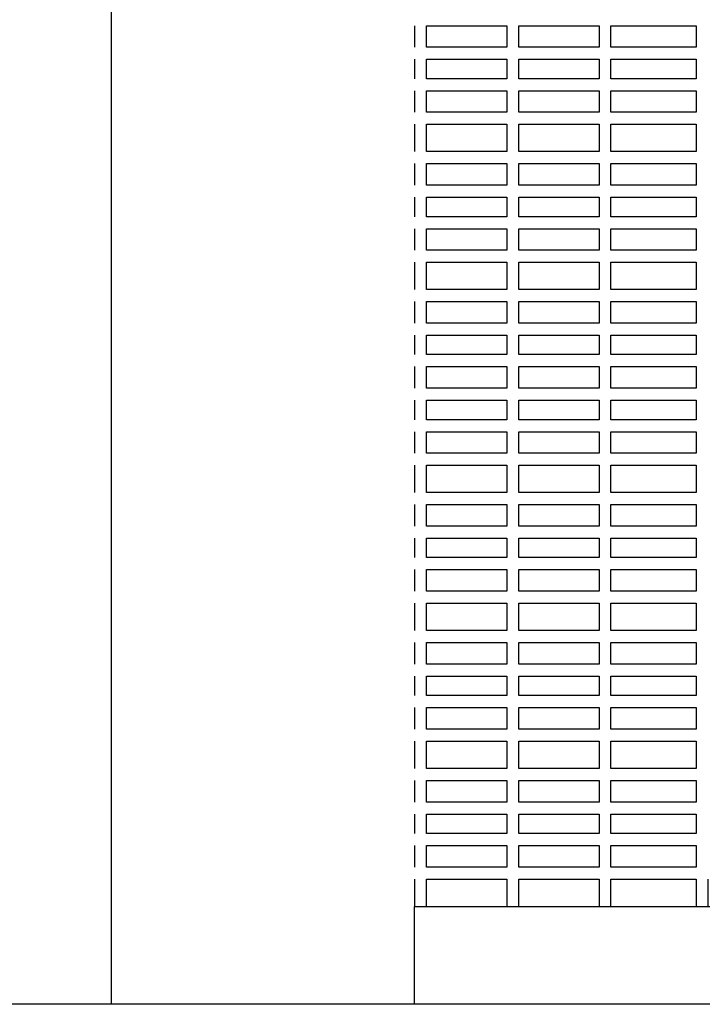
# Model space of a CAD drawing. Units: metres. Extents: x -4619 to 4290, y 1311 to 6302.
# Drawn here: x -4557 to -4556, y 1783 to 1785 of the extents above; entities that cross this region are included whole.
import ezdxf

# ---------------------------------------------------------------- set-up
doc = ezdxf.new("R2010")
doc.units = ezdxf.units.M
doc.header["$MEASUREMENT"] = 0

msp = doc.modelspace()

# ---------------------------------------------------------------- linework, layer by layer
at = {"ltscale": 0.5}
for points in [[(-4556.9758, 1783.2986), (-4556.9758, 1804.0986)], [(-4556.4687, 1784.9362), (-4556.4687, 1784.9)], [(-4556.4487, 1784.9362), (-4556.3144, 1784.9362)], [(-4556.4487, 1784.9), (-4556.4487, 1784.9362)], [(-4556.3144, 1784.9362), (-4556.3144, 1784.9)], [(-4556.2944, 1784.9362), (-4556.1601, 1784.9362)], [(-4556.2944, 1784.9), (-4556.2944, 1784.9362)], [(-4556.1601, 1784.9362), (-4556.1601, 1784.9)], [(-4556.1401, 1784.9362), (-4555.9973, 1784.9362)], [(-4556.1401, 1784.9), (-4556.1401, 1784.9362)], [(-4555.9973, 1784.9362), (-4555.9973, 1784.9)], [(-4556.3144, 1784.9), (-4556.4487, 1784.9)], [(-4556.1601, 1784.9), (-4556.2944, 1784.9)], [(-4555.9973, 1784.9), (-4556.1401, 1784.9)], [(-4556.4687, 1784.88), (-4556.4687, 1784.8474)], [(-4556.4487, 1784.88), (-4556.3144, 1784.88)], [(-4556.4487, 1784.8474), (-4556.4487, 1784.88)], [(-4556.3144, 1784.88), (-4556.3144, 1784.8474)], [(-4556.2944, 1784.88), (-4556.1601, 1784.88)], [(-4556.2944, 1784.8474), (-4556.2944, 1784.88)], [(-4556.1601, 1784.88), (-4556.1601, 1784.8474)], [(-4556.1401, 1784.88), (-4555.9973, 1784.88)], [(-4556.1401, 1784.8474), (-4556.1401, 1784.88)], [(-4555.9973, 1784.88), (-4555.9973, 1784.8474)], [(-4556.3144, 1784.8474), (-4556.4487, 1784.8474)], [(-4556.1601, 1784.8474), (-4556.2944, 1784.8474)], [(-4555.9973, 1784.8474), (-4556.1401, 1784.8474)], [(-4556.4687, 1784.8274), (-4556.4687, 1784.7912)], [(-4556.4487, 1784.8274), (-4556.3144, 1784.8274)], [(-4556.4487, 1784.7912), (-4556.4487, 1784.8274)], [(-4556.3144, 1784.8274), (-4556.3144, 1784.7912)], [(-4556.2944, 1784.8274), (-4556.1601, 1784.8274)], [(-4556.2944, 1784.7912), (-4556.2944, 1784.8274)], [(-4556.1601, 1784.8274), (-4556.1601, 1784.7912)], [(-4556.1401, 1784.8274), (-4555.9973, 1784.8274)], [(-4556.1401, 1784.7912), (-4556.1401, 1784.8274)], [(-4555.9973, 1784.8274), (-4555.9973, 1784.7912)], [(-4556.3144, 1784.7912), (-4556.4487, 1784.7912)], [(-4556.1601, 1784.7912), (-4556.2944, 1784.7912)], [(-4555.9973, 1784.7912), (-4556.1401, 1784.7912)], [(-4556.4687, 1784.7712), (-4556.4687, 1784.7254)], [(-4556.4487, 1784.7712), (-4556.3144, 1784.7712)], [(-4556.4487, 1784.7254), (-4556.4487, 1784.7712)], [(-4556.3144, 1784.7712), (-4556.3144, 1784.7254)], [(-4556.2944, 1784.7712), (-4556.1601, 1784.7712)], [(-4556.2944, 1784.7254), (-4556.2944, 1784.7712)], [(-4556.1601, 1784.7712), (-4556.1601, 1784.7254)], [(-4556.1401, 1784.7712), (-4555.9973, 1784.7712)], [(-4556.1401, 1784.7254), (-4556.1401, 1784.7712)], [(-4555.9973, 1784.7712), (-4555.9973, 1784.7254)], [(-4556.3144, 1784.7254), (-4556.4487, 1784.7254)], [(-4556.1601, 1784.7254), (-4556.2944, 1784.7254)], [(-4555.9973, 1784.7254), (-4556.1401, 1784.7254)], [(-4556.4687, 1784.7054), (-4556.4687, 1784.6692)], [(-4556.4487, 1784.7054), (-4556.3144, 1784.7054)], [(-4556.4487, 1784.6692), (-4556.4487, 1784.7054)], [(-4556.3144, 1784.7054), (-4556.3144, 1784.6692)], [(-4556.2944, 1784.7054), (-4556.1601, 1784.7054)], [(-4556.2944, 1784.6692), (-4556.2944, 1784.7054)], [(-4556.1601, 1784.7054), (-4556.1601, 1784.6692)], [(-4556.1401, 1784.7054), (-4555.9973, 1784.7054)], [(-4556.1401, 1784.6692), (-4556.1401, 1784.7054)], [(-4555.9973, 1784.7054), (-4555.9973, 1784.6692)], [(-4556.3144, 1784.6692), (-4556.4487, 1784.6692)], [(-4556.1601, 1784.6692), (-4556.2944, 1784.6692)], [(-4555.9973, 1784.6692), (-4556.1401, 1784.6692)], [(-4556.4687, 1784.6492), (-4556.4687, 1784.6165)], [(-4556.4487, 1784.6492), (-4556.3144, 1784.6492)], [(-4556.4487, 1784.6165), (-4556.4487, 1784.6492)], [(-4556.3144, 1784.6492), (-4556.3144, 1784.6165)], [(-4556.2944, 1784.6492), (-4556.1601, 1784.6492)], [(-4556.2944, 1784.6165), (-4556.2944, 1784.6492)], [(-4556.1601, 1784.6492), (-4556.1601, 1784.6165)], [(-4556.1401, 1784.6492), (-4555.9973, 1784.6492)], [(-4556.1401, 1784.6165), (-4556.1401, 1784.6492)], [(-4555.9973, 1784.6492), (-4555.9973, 1784.6165)], [(-4556.3144, 1784.6165), (-4556.4487, 1784.6165)], [(-4556.1601, 1784.6165), (-4556.2944, 1784.6165)], [(-4555.9973, 1784.6165), (-4556.1401, 1784.6165)], [(-4556.4687, 1784.5965), (-4556.4687, 1784.5603)], [(-4556.4487, 1784.5965), (-4556.3144, 1784.5965)], [(-4556.4487, 1784.5603), (-4556.4487, 1784.5965)], [(-4556.3144, 1784.5965), (-4556.3144, 1784.5603)], [(-4556.2944, 1784.5965), (-4556.1601, 1784.5965)], [(-4556.2944, 1784.5603), (-4556.2944, 1784.5965)], [(-4556.1601, 1784.5965), (-4556.1601, 1784.5603)], [(-4556.1401, 1784.5965), (-4555.9973, 1784.5965)], [(-4556.1401, 1784.5603), (-4556.1401, 1784.5965)], [(-4555.9973, 1784.5965), (-4555.9973, 1784.5603)], [(-4556.3144, 1784.5603), (-4556.4487, 1784.5603)], [(-4556.1601, 1784.5603), (-4556.2944, 1784.5603)], [(-4555.9973, 1784.5603), (-4556.1401, 1784.5603)], [(-4556.4687, 1784.5403), (-4556.4687, 1784.4945)], [(-4556.4487, 1784.5403), (-4556.3144, 1784.5403)], [(-4556.4487, 1784.4945), (-4556.4487, 1784.5403)], [(-4556.3144, 1784.5403), (-4556.3144, 1784.4945)], [(-4556.2944, 1784.5403), (-4556.1601, 1784.5403)], [(-4556.2944, 1784.4945), (-4556.2944, 1784.5403)], [(-4556.1601, 1784.5403), (-4556.1601, 1784.4945)], [(-4556.1401, 1784.5403), (-4555.9973, 1784.5403)], [(-4556.1401, 1784.4945), (-4556.1401, 1784.5403)], [(-4555.9973, 1784.5403), (-4555.9973, 1784.4945)], [(-4556.3144, 1784.4945), (-4556.4487, 1784.4945)], [(-4556.1601, 1784.4945), (-4556.2944, 1784.4945)], [(-4555.9973, 1784.4945), (-4556.1401, 1784.4945)], [(-4556.4687, 1784.4745), (-4556.4687, 1784.4383)], [(-4556.4487, 1784.4745), (-4556.3144, 1784.4745)], [(-4556.4487, 1784.4383), (-4556.4487, 1784.4745)], [(-4556.3144, 1784.4745), (-4556.3144, 1784.4383)], [(-4556.2944, 1784.4745), (-4556.1601, 1784.4745)], [(-4556.2944, 1784.4383), (-4556.2944, 1784.4745)], [(-4556.1601, 1784.4745), (-4556.1601, 1784.4383)], [(-4556.1401, 1784.4745), (-4555.9973, 1784.4745)], [(-4556.1401, 1784.4383), (-4556.1401, 1784.4745)], [(-4555.9973, 1784.4745), (-4555.9973, 1784.4383)], [(-4556.3144, 1784.4383), (-4556.4487, 1784.4383)], [(-4556.1601, 1784.4383), (-4556.2944, 1784.4383)], [(-4555.9973, 1784.4383), (-4556.1401, 1784.4383)], [(-4556.4687, 1784.4183), (-4556.4687, 1784.3857)], [(-4556.4487, 1784.4183), (-4556.3144, 1784.4183)], [(-4556.4487, 1784.3857), (-4556.4487, 1784.4183)], [(-4556.3144, 1784.4183), (-4556.3144, 1784.3857)], [(-4556.2944, 1784.4183), (-4556.1601, 1784.4183)], [(-4556.2944, 1784.3857), (-4556.2944, 1784.4183)], [(-4556.1601, 1784.4183), (-4556.1601, 1784.3857)], [(-4556.1401, 1784.4183), (-4555.9973, 1784.4183)], [(-4556.1401, 1784.3857), (-4556.1401, 1784.4183)], [(-4555.9973, 1784.4183), (-4555.9973, 1784.3857)], [(-4556.3144, 1784.3857), (-4556.4487, 1784.3857)], [(-4556.1601, 1784.3857), (-4556.2944, 1784.3857)], [(-4555.9973, 1784.3857), (-4556.1401, 1784.3857)], [(-4556.4687, 1784.3657), (-4556.4687, 1784.3295)], [(-4556.4687, 1784.3657), (-4556.4687, 1784.3295)], [(-4556.4487, 1784.3295), (-4556.4487, 1784.3657)], [(-4556.4487, 1784.3657), (-4556.3144, 1784.3657)], [(-4556.4487, 1784.3295), (-4556.4487, 1784.3657)], [(-4556.3144, 1784.3657), (-4556.3144, 1784.3295)], [(-4556.3144, 1784.3657), (-4556.3144, 1784.3295)], [(-4556.2944, 1784.3295), (-4556.2944, 1784.3657)], [(-4556.2944, 1784.3657), (-4556.1601, 1784.3657)], [(-4556.2944, 1784.3295), (-4556.2944, 1784.3657)], [(-4556.1601, 1784.3657), (-4556.1601, 1784.3295)], [(-4556.1601, 1784.3657), (-4556.1601, 1784.3295)], [(-4556.1401, 1784.3295), (-4556.1401, 1784.3657)], [(-4556.1401, 1784.3657), (-4555.9973, 1784.3657)], [(-4556.1401, 1784.3295), (-4556.1401, 1784.3657)], [(-4555.9973, 1784.3657), (-4555.9973, 1784.3295)], [(-4555.9973, 1784.3657), (-4555.9973, 1784.3295)], [(-4556.3144, 1784.3295), (-4556.4487, 1784.3295)], [(-4556.3144, 1784.3295), (-4556.4487, 1784.3295)], [(-4556.1601, 1784.3295), (-4556.2944, 1784.3295)], [(-4556.1601, 1784.3295), (-4556.2944, 1784.3295)], [(-4555.9973, 1784.3295), (-4556.1401, 1784.3295)], [(-4555.9973, 1784.3295), (-4556.1401, 1784.3295)], [(-4556.4687, 1784.3095), (-4556.4687, 1784.2768)], [(-4556.4487, 1784.3095), (-4556.3144, 1784.3095)], [(-4556.4487, 1784.2768), (-4556.4487, 1784.3095)], [(-4556.3144, 1784.3095), (-4556.3144, 1784.2768)], [(-4556.2944, 1784.3095), (-4556.1601, 1784.3095)], [(-4556.2944, 1784.2768), (-4556.2944, 1784.3095)], [(-4556.1601, 1784.3095), (-4556.1601, 1784.2768)], [(-4556.1401, 1784.3095), (-4555.9973, 1784.3095)], [(-4556.1401, 1784.2768), (-4556.1401, 1784.3095)], [(-4555.9973, 1784.3095), (-4555.9973, 1784.2768)], [(-4556.3144, 1784.2768), (-4556.4487, 1784.2768)], [(-4556.1601, 1784.2768), (-4556.2944, 1784.2768)], [(-4555.9973, 1784.2768), (-4556.1401, 1784.2768)], [(-4556.4687, 1784.2568), (-4556.4687, 1784.2207)], [(-4556.4487, 1784.2568), (-4556.3144, 1784.2568)], [(-4556.4487, 1784.2207), (-4556.4487, 1784.2568)], [(-4556.3144, 1784.2568), (-4556.3144, 1784.2207)], [(-4556.2944, 1784.2568), (-4556.1601, 1784.2568)], [(-4556.2944, 1784.2207), (-4556.2944, 1784.2568)], [(-4556.1601, 1784.2568), (-4556.1601, 1784.2207)], [(-4556.1401, 1784.2568), (-4555.9973, 1784.2568)], [(-4556.1401, 1784.2207), (-4556.1401, 1784.2568)], [(-4555.9973, 1784.2568), (-4555.9973, 1784.2207)], [(-4556.3144, 1784.2207), (-4556.4487, 1784.2207)], [(-4556.1601, 1784.2207), (-4556.2944, 1784.2207)], [(-4555.9973, 1784.2207), (-4556.1401, 1784.2207)], [(-4556.4687, 1784.2007), (-4556.4687, 1784.1549)], [(-4556.4487, 1784.2007), (-4556.3144, 1784.2007)], [(-4556.4487, 1784.1549), (-4556.4487, 1784.2007)], [(-4556.3144, 1784.2007), (-4556.3144, 1784.1549)], [(-4556.2944, 1784.2007), (-4556.1601, 1784.2007)], [(-4556.2944, 1784.1549), (-4556.2944, 1784.2007)], [(-4556.1601, 1784.2007), (-4556.1601, 1784.1549)], [(-4556.1401, 1784.2007), (-4555.9973, 1784.2007)], [(-4556.1401, 1784.1549), (-4556.1401, 1784.2007)], [(-4555.9973, 1784.2007), (-4555.9973, 1784.1549)], [(-4556.3144, 1784.1549), (-4556.4487, 1784.1549)], [(-4556.1601, 1784.1549), (-4556.2944, 1784.1549)], [(-4555.9973, 1784.1549), (-4556.1401, 1784.1549)], [(-4556.4687, 1784.1349), (-4556.4687, 1784.0987)], [(-4556.4487, 1784.1349), (-4556.3144, 1784.1349)], [(-4556.4487, 1784.0987), (-4556.4487, 1784.1349)], [(-4556.3144, 1784.1349), (-4556.3144, 1784.0987)], [(-4556.2944, 1784.1349), (-4556.1601, 1784.1349)], [(-4556.2944, 1784.0987), (-4556.2944, 1784.1349)], [(-4556.1601, 1784.1349), (-4556.1601, 1784.0987)], [(-4556.1401, 1784.1349), (-4555.9973, 1784.1349)], [(-4556.1401, 1784.0987), (-4556.1401, 1784.1349)], [(-4555.9973, 1784.1349), (-4555.9973, 1784.0987)], [(-4556.3144, 1784.0987), (-4556.4487, 1784.0987)], [(-4556.1601, 1784.0987), (-4556.2944, 1784.0987)], [(-4555.9973, 1784.0987), (-4556.1401, 1784.0987)], [(-4556.4687, 1784.0787), (-4556.4687, 1784.046)], [(-4556.4487, 1784.0787), (-4556.3144, 1784.0787)], [(-4556.4487, 1784.046), (-4556.4487, 1784.0787)], [(-4556.3144, 1784.0787), (-4556.3144, 1784.046)], [(-4556.2944, 1784.0787), (-4556.1601, 1784.0787)], [(-4556.2944, 1784.046), (-4556.2944, 1784.0787)], [(-4556.1601, 1784.0787), (-4556.1601, 1784.046)], [(-4556.1401, 1784.0787), (-4555.9973, 1784.0787)], [(-4556.1401, 1784.046), (-4556.1401, 1784.0787)], [(-4555.9973, 1784.0787), (-4555.9973, 1784.046)], [(-4556.3144, 1784.046), (-4556.4487, 1784.046)], [(-4556.1601, 1784.046), (-4556.2944, 1784.046)], [(-4555.9973, 1784.046), (-4556.1401, 1784.046)], [(-4556.4687, 1784.026), (-4556.4687, 1783.9898)], [(-4556.4487, 1784.026), (-4556.3144, 1784.026)], [(-4556.4487, 1783.9898), (-4556.4487, 1784.026)], [(-4556.3144, 1784.026), (-4556.3144, 1783.9898)], [(-4556.2944, 1784.026), (-4556.1601, 1784.026)], [(-4556.2944, 1783.9898), (-4556.2944, 1784.026)], [(-4556.1601, 1784.026), (-4556.1601, 1783.9898)], [(-4556.1401, 1784.026), (-4555.9973, 1784.026)], [(-4556.1401, 1783.9898), (-4556.1401, 1784.026)], [(-4555.9973, 1784.026), (-4555.9973, 1783.9898)], [(-4556.3144, 1783.9898), (-4556.4487, 1783.9898)], [(-4556.1601, 1783.9898), (-4556.2944, 1783.9898)], [(-4555.9973, 1783.9898), (-4556.1401, 1783.9898)], [(-4556.4687, 1783.9698), (-4556.4687, 1783.924)], [(-4556.4487, 1783.9698), (-4556.3144, 1783.9698)], [(-4556.4487, 1783.924), (-4556.4487, 1783.9698)], [(-4556.3144, 1783.9698), (-4556.3144, 1783.924)], [(-4556.2944, 1783.9698), (-4556.1601, 1783.9698)], [(-4556.2944, 1783.924), (-4556.2944, 1783.9698)], [(-4556.1601, 1783.9698), (-4556.1601, 1783.924)], [(-4556.1401, 1783.9698), (-4555.9973, 1783.9698)], [(-4556.1401, 1783.924), (-4556.1401, 1783.9698)], [(-4555.9973, 1783.9698), (-4555.9973, 1783.924)], [(-4556.3144, 1783.924), (-4556.4487, 1783.924)], [(-4556.1601, 1783.924), (-4556.2944, 1783.924)], [(-4555.9973, 1783.924), (-4556.1401, 1783.924)], [(-4556.4687, 1783.904), (-4556.4687, 1783.8678)], [(-4556.4487, 1783.904), (-4556.3144, 1783.904)], [(-4556.4487, 1783.8678), (-4556.4487, 1783.904)], [(-4556.3144, 1783.904), (-4556.3144, 1783.8678)], [(-4556.2944, 1783.904), (-4556.1601, 1783.904)], [(-4556.2944, 1783.8678), (-4556.2944, 1783.904)], [(-4556.1601, 1783.904), (-4556.1601, 1783.8678)], [(-4556.1401, 1783.904), (-4555.9973, 1783.904)], [(-4556.1401, 1783.8678), (-4556.1401, 1783.904)], [(-4555.9973, 1783.904), (-4555.9973, 1783.8678)], [(-4556.3144, 1783.8678), (-4556.4487, 1783.8678)], [(-4556.1601, 1783.8678), (-4556.2944, 1783.8678)], [(-4555.9973, 1783.8678), (-4556.1401, 1783.8678)], [(-4556.4687, 1783.8478), (-4556.4687, 1783.8152)], [(-4556.4487, 1783.8478), (-4556.3144, 1783.8478)], [(-4556.4487, 1783.8152), (-4556.4487, 1783.8478)], [(-4556.3144, 1783.8478), (-4556.3144, 1783.8152)], [(-4556.2944, 1783.8478), (-4556.1601, 1783.8478)], [(-4556.2944, 1783.8152), (-4556.2944, 1783.8478)], [(-4556.1601, 1783.8478), (-4556.1601, 1783.8152)], [(-4556.1401, 1783.8478), (-4555.9973, 1783.8478)], [(-4556.1401, 1783.8152), (-4556.1401, 1783.8478)], [(-4555.9973, 1783.8478), (-4555.9973, 1783.8152)], [(-4556.3144, 1783.8152), (-4556.4487, 1783.8152)], [(-4556.1601, 1783.8152), (-4556.2944, 1783.8152)], [(-4555.9973, 1783.8152), (-4556.1401, 1783.8152)], [(-4556.4687, 1783.7952), (-4556.4687, 1783.759)], [(-4556.4487, 1783.7952), (-4556.3144, 1783.7952)], [(-4556.4487, 1783.759), (-4556.4487, 1783.7952)], [(-4556.3144, 1783.7952), (-4556.3144, 1783.759)], [(-4556.2944, 1783.7952), (-4556.1601, 1783.7952)], [(-4556.2944, 1783.759), (-4556.2944, 1783.7952)], [(-4556.1601, 1783.7952), (-4556.1601, 1783.759)], [(-4556.1401, 1783.7952), (-4555.9973, 1783.7952)], [(-4556.1401, 1783.759), (-4556.1401, 1783.7952)], [(-4555.9973, 1783.7952), (-4555.9973, 1783.759)], [(-4556.3144, 1783.759), (-4556.4487, 1783.759)], [(-4556.1601, 1783.759), (-4556.2944, 1783.759)], [(-4555.9973, 1783.759), (-4556.1401, 1783.759)], [(-4556.4687, 1783.739), (-4556.4687, 1783.6932)], [(-4556.4487, 1783.739), (-4556.3144, 1783.739)], [(-4556.4487, 1783.6932), (-4556.4487, 1783.739)], [(-4556.3144, 1783.739), (-4556.3144, 1783.6932)], [(-4556.2944, 1783.739), (-4556.1601, 1783.739)], [(-4556.2944, 1783.6932), (-4556.2944, 1783.739)], [(-4556.1601, 1783.739), (-4556.1601, 1783.6932)], [(-4556.1401, 1783.739), (-4555.9973, 1783.739)], [(-4556.1401, 1783.6932), (-4556.1401, 1783.739)], [(-4555.9973, 1783.739), (-4555.9973, 1783.6932)], [(-4556.3144, 1783.6932), (-4556.4487, 1783.6932)], [(-4556.1601, 1783.6932), (-4556.2944, 1783.6932)], [(-4555.9973, 1783.6932), (-4556.1401, 1783.6932)], [(-4556.4687, 1783.6732), (-4556.4687, 1783.637)], [(-4556.4487, 1783.6732), (-4556.3144, 1783.6732)], [(-4556.4487, 1783.637), (-4556.4487, 1783.6732)], [(-4556.3144, 1783.6732), (-4556.3144, 1783.637)], [(-4556.2944, 1783.6732), (-4556.1601, 1783.6732)], [(-4556.2944, 1783.637), (-4556.2944, 1783.6732)], [(-4556.1601, 1783.6732), (-4556.1601, 1783.637)], [(-4556.1401, 1783.6732), (-4555.9973, 1783.6732)], [(-4556.1401, 1783.637), (-4556.1401, 1783.6732)], [(-4555.9973, 1783.6732), (-4555.9973, 1783.637)], [(-4556.3144, 1783.637), (-4556.4487, 1783.637)], [(-4556.1601, 1783.637), (-4556.2944, 1783.637)], [(-4555.9973, 1783.637), (-4556.1401, 1783.637)], [(-4556.4687, 1783.617), (-4556.4687, 1783.5843)], [(-4556.4487, 1783.617), (-4556.3144, 1783.617)], [(-4556.4487, 1783.5843), (-4556.4487, 1783.617)], [(-4556.3144, 1783.617), (-4556.3144, 1783.5843)], [(-4556.2944, 1783.617), (-4556.1601, 1783.617)], [(-4556.2944, 1783.5843), (-4556.2944, 1783.617)], [(-4556.1601, 1783.617), (-4556.1601, 1783.5843)], [(-4556.1401, 1783.617), (-4555.9973, 1783.617)], [(-4556.1401, 1783.5843), (-4556.1401, 1783.617)], [(-4555.9973, 1783.617), (-4555.9973, 1783.5843)], [(-4556.3144, 1783.5843), (-4556.4487, 1783.5843)], [(-4556.1601, 1783.5843), (-4556.2944, 1783.5843)], [(-4555.9973, 1783.5843), (-4556.1401, 1783.5843)], [(-4556.4687, 1783.5643), (-4556.4687, 1783.5281)], [(-4556.4487, 1783.5643), (-4556.3144, 1783.5643)], [(-4556.4487, 1783.5281), (-4556.4487, 1783.5643)], [(-4556.3144, 1783.5643), (-4556.3144, 1783.5281)], [(-4556.2944, 1783.5643), (-4556.1601, 1783.5643)], [(-4556.2944, 1783.5281), (-4556.2944, 1783.5643)], [(-4556.1601, 1783.5643), (-4556.1601, 1783.5281)], [(-4556.1401, 1783.5643), (-4555.9973, 1783.5643)], [(-4556.1401, 1783.5281), (-4556.1401, 1783.5643)], [(-4555.9973, 1783.5643), (-4555.9973, 1783.5281)], [(-4556.3144, 1783.5281), (-4556.4487, 1783.5281)], [(-4556.1601, 1783.5281), (-4556.2944, 1783.5281)], [(-4555.9973, 1783.5281), (-4556.1401, 1783.5281)], [(-4556.4687, 1783.5081), (-4556.4687, 1783.4623), (-4556.4487, 1783.4623), (-4556.4487, 1783.5081)], [(-4556.4487, 1783.5081), (-4556.3144, 1783.5081)], [(-4556.3144, 1783.5081), (-4556.3144, 1783.4623), (-4556.2944, 1783.4623), (-4556.2944, 1783.5081)], [(-4556.2944, 1783.5081), (-4556.1601, 1783.5081)], [(-4556.1601, 1783.5081), (-4556.1601, 1783.4623), (-4556.1401, 1783.4623), (-4556.1401, 1783.5081)], [(-4556.1401, 1783.5081), (-4555.9973, 1783.5081)], [(-4555.9973, 1783.5081), (-4555.9973, 1783.4623), (-4555.9773, 1783.4623), (-4555.9773, 1783.5081)], [(-4529.4509, 1783.2986), (-4593.8766, 1783.2986)]]:
    msp.add_lwpolyline(points, dxfattribs=at)
msp.add_lwpolyline([(-4552.8222, 1783.2986), (-4556.4687, 1783.2986), (-4556.4687, 1783.4623), (-4552.8222, 1783.4623)], close=True, dxfattribs=at)

doc.saveas('drawing.dxf')
